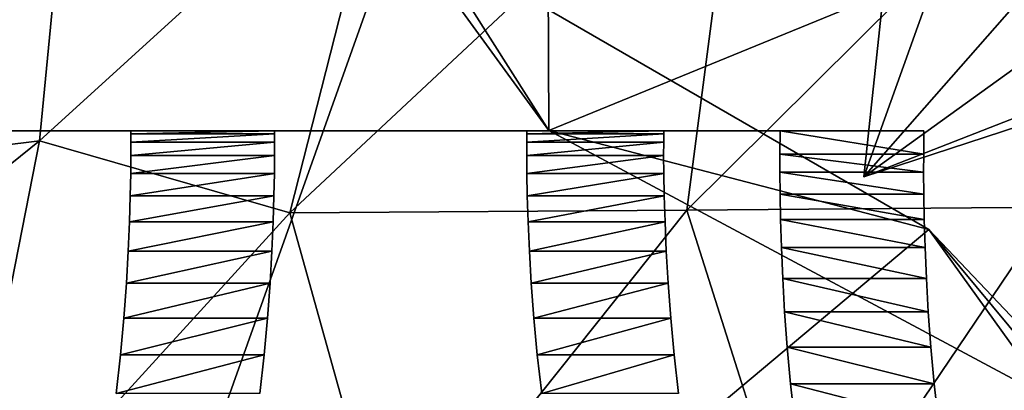
# Model space of a CAD drawing. Units: metres. Extents: x -9.9 to 10.6, y -3.5 to 13.6.
# Drawn here: x 4.8 to 6.6, y 3.8 to 4.5 of the extents above; entities that cross this region are included whole.
import ezdxf

# ---------------------------------------------------------------- set-up
doc = ezdxf.new("R2010")
doc.units = ezdxf.units.M

msp = doc.modelspace()

# ---------------------------------------------------------------- linework, layer by layer
for points in [[(6.250204, 3.757832, -6.308876), (6.242457, 3.826655, -6.314713), (6.236336, 3.893279, -6.319326), (6.23165, 3.957041, -6.322857), (6.228215, 4.017279, -6.325446), (6.225844, 4.073329, -6.327232), (6.224349, 4.124528, -6.328359), (6.223545, 4.170214, -6.328965), (6.223245, 4.209724, -6.329191), (6.223261, 4.242394, -6.329179), (6.223498, 4.284562, -6.329), (5.048194, 4.284562, -7.214656), (5.048291, 4.279367, -7.214583), (5.048458, 4.26429, -7.214458), (5.048505, 4.240091, -7.214422), (5.048247, 4.20753, -7.214616), (5.047494, 4.167367, -7.215184), (5.04606, 4.120362, -7.216264), (5.043757, 4.067276, -7.217999), (5.040398, 4.008868, -7.220531), (5.035795, 3.945899, -7.224), (5.029758, 3.879129, -7.228549), (5.022103, 3.809319, -7.234317)], [(5.282112, 3.809319, -7.57936), (5.289767, 3.879129, -7.573592), (5.295804, 3.945899, -7.569043), (5.300407, 4.008868, -7.565574), (5.303767, 4.067276, -7.563043), (5.306069, 4.120362, -7.561307), (5.307503, 4.167367, -7.560227), (5.308256, 4.20753, -7.55966), (5.308514, 4.240091, -7.559465), (5.308466, 4.26429, -7.559501), (5.3083, 4.279367, -7.559626), (5.308203, 4.284562, -7.5597), (6.483507, 4.284562, -6.674044), (6.48327, 4.242394, -6.674222), (6.483253, 4.209724, -6.674234), (6.483554, 4.170214, -6.674008), (6.484358, 4.124528, -6.673402), (6.485853, 4.073329, -6.672276), (6.488225, 4.017279, -6.670489), (6.491659, 3.957041, -6.667901), (6.496345, 3.893279, -6.66437), (6.502467, 3.826655, -6.659757), (6.510212, 3.757832, -6.65392)]]:
    msp.add_polyline3d(points)
for points in [[(5.308203, 4.284562, -7.5597), (5.048291, 4.279367, -7.214583), (5.048194, 4.284562, -7.214656)], [(6.483507, 4.284562, -6.674044), (5.308203, 4.284562, -7.5597), (5.048194, 4.284562, -7.214656)], [(6.483507, 4.284562, -6.674044), (5.048194, 4.284562, -7.214656), (6.223498, 4.284562, -6.329)], [(5.308203, 4.284562, -7.5597), (5.3083, 4.279367, -7.559626), (5.048291, 4.279367, -7.214583)], [(5.3083, 4.279367, -7.559626), (5.048458, 4.26429, -7.214458), (5.048291, 4.279367, -7.214583)], [(5.3083, 4.279367, -7.559626), (5.308466, 4.26429, -7.559501), (5.048458, 4.26429, -7.214458)], [(6.48327, 4.242394, -6.674222), (6.223498, 4.284562, -6.329), (6.223261, 4.242394, -6.329179)], [(6.48327, 4.242394, -6.674222), (6.483507, 4.284562, -6.674044), (6.223498, 4.284562, -6.329)], [(5.308466, 4.26429, -7.559501), (5.048505, 4.240091, -7.214422), (5.048458, 4.26429, -7.214458)], [(5.308466, 4.26429, -7.559501), (5.308514, 4.240091, -7.559465), (5.048505, 4.240091, -7.214422)], [(6.483253, 4.209724, -6.674234), (6.223261, 4.242394, -6.329179), (6.223245, 4.209724, -6.329191)], [(6.483253, 4.209724, -6.674234), (6.48327, 4.242394, -6.674222), (6.223261, 4.242394, -6.329179)], [(5.308514, 4.240091, -7.559465), (5.308256, 4.20753, -7.55966), (5.048247, 4.20753, -7.214616)], [(5.308514, 4.240091, -7.559465), (5.048247, 4.20753, -7.214616), (5.048505, 4.240091, -7.214422)], [(5.308256, 4.20753, -7.55966), (5.307503, 4.167367, -7.560227), (5.047494, 4.167367, -7.215184)], [(5.308256, 4.20753, -7.55966), (5.047494, 4.167367, -7.215184), (5.048247, 4.20753, -7.214616)], [(6.483554, 4.170214, -6.674008), (6.483253, 4.209724, -6.674234), (6.223245, 4.209724, -6.329191)], [(6.483554, 4.170214, -6.674008), (6.223245, 4.209724, -6.329191), (6.223545, 4.170214, -6.328965)], [(6.484358, 4.124528, -6.673402), (6.483554, 4.170214, -6.674008), (6.223545, 4.170214, -6.328965)], [(6.484358, 4.124528, -6.673402), (6.223545, 4.170214, -6.328965), (6.224349, 4.124528, -6.328359)], [(5.307503, 4.167367, -7.560227), (5.306069, 4.120362, -7.561307), (5.04606, 4.120362, -7.216264)], [(5.307503, 4.167367, -7.560227), (5.04606, 4.120362, -7.216264), (5.047494, 4.167367, -7.215184)], [(5.306069, 4.120362, -7.561307), (5.303767, 4.067276, -7.563043), (5.043757, 4.067276, -7.217999)], [(5.306069, 4.120362, -7.561307), (5.043757, 4.067276, -7.217999), (5.04606, 4.120362, -7.216264)], [(6.485853, 4.073329, -6.672276), (6.484358, 4.124528, -6.673402), (6.224349, 4.124528, -6.328359)], [(6.485853, 4.073329, -6.672276), (6.224349, 4.124528, -6.328359), (6.225844, 4.073329, -6.327232)], [(5.303767, 4.067276, -7.563043), (5.300407, 4.008868, -7.565574), (5.040398, 4.008868, -7.220531)], [(5.303767, 4.067276, -7.563043), (5.040398, 4.008868, -7.220531), (5.043757, 4.067276, -7.217999)], [(6.488225, 4.017279, -6.670489), (6.485853, 4.073329, -6.672276), (6.225844, 4.073329, -6.327232)], [(6.488225, 4.017279, -6.670489), (6.225844, 4.073329, -6.327232), (6.228215, 4.017279, -6.325446)], [(6.491659, 3.957041, -6.667901), (6.488225, 4.017279, -6.670489), (6.228215, 4.017279, -6.325446)], [(6.491659, 3.957041, -6.667901), (6.228215, 4.017279, -6.325446), (6.23165, 3.957041, -6.322857)], [(5.300407, 4.008868, -7.565574), (5.295804, 3.945899, -7.569043), (5.035795, 3.945899, -7.224)], [(5.300407, 4.008868, -7.565574), (5.035795, 3.945899, -7.224), (5.040398, 4.008868, -7.220531)], [(6.496345, 3.893279, -6.66437), (6.491659, 3.957041, -6.667901), (6.23165, 3.957041, -6.322857)], [(6.496345, 3.893279, -6.66437), (6.23165, 3.957041, -6.322857), (6.236336, 3.893279, -6.319326)], [(5.295804, 3.945899, -7.569043), (5.289767, 3.879129, -7.573592), (5.029758, 3.879129, -7.228549)], [(5.295804, 3.945899, -7.569043), (5.029758, 3.879129, -7.228549), (5.035795, 3.945899, -7.224)], [(6.502467, 3.826655, -6.659757), (6.496345, 3.893279, -6.66437), (6.236336, 3.893279, -6.319326)], [(6.502467, 3.826655, -6.659757), (6.236336, 3.893279, -6.319326), (6.242457, 3.826655, -6.314713)], [(5.289767, 3.879129, -7.573592), (5.282112, 3.809319, -7.57936), (5.022103, 3.809319, -7.234317)], [(5.289767, 3.879129, -7.573592), (5.022103, 3.809319, -7.234317), (5.029758, 3.879129, -7.228549)], [(6.510212, 3.757832, -6.65392), (6.502467, 3.826655, -6.659757), (6.242457, 3.826655, -6.314713)], [(6.510212, 3.757832, -6.65392), (6.242457, 3.826655, -6.314713), (6.250204, 3.757832, -6.308876)]]:
    msp.add_3dface(points)
at = {"layer": 'top of head'}
for points in [[(4.55971, 4.284562, 7.976075), (5.765207, 4.284562, 7.131977), (5.765108, 4.279367, 7.132047), (5.764937, 4.26429, 7.132166), (5.764889, 4.240091, 7.1322), (5.765153, 4.207529, 7.132015), (5.765925, 4.167367, 7.131474), (5.767396, 4.120362, 7.130445), (5.769758, 4.067276, 7.128791), (5.773204, 4.008868, 7.126378), (5.777925, 3.945899, 7.123072), (5.784117, 3.879129, 7.118737), (5.791969, 3.809319, 7.113239)], [(6.039777, 3.809319, 7.467146), (6.031926, 3.879129, 7.472644), (6.025734, 3.945899, 7.47698), (6.021012, 4.008868, 7.480286), (6.017567, 4.067276, 7.482698), (6.015205, 4.120362, 7.484352), (6.013734, 4.167367, 7.485382), (6.012962, 4.207529, 7.485923), (6.012697, 4.240091, 7.486108), (6.012746, 4.26429, 7.486074), (6.012916, 4.279367, 7.485955), (6.013016, 4.284562, 7.485885), (4.807518, 4.284562, 8.329983)]]:
    msp.add_polyline3d(points, dxfattribs=at)
for points in [[(4.807518, 4.284562, 8.329983), (5.765207, 4.284562, 7.131977), (4.55971, 4.284562, 7.976075)], [(4.807518, 4.284562, 8.329983), (6.013016, 4.284562, 7.485885), (5.765207, 4.284562, 7.131977)], [(6.012916, 4.279367, 7.485955), (6.012746, 4.26429, 7.486074), (5.764937, 4.26429, 7.132166)], [(6.012916, 4.279367, 7.485955), (5.764937, 4.26429, 7.132166), (5.765108, 4.279367, 7.132047)], [(6.013016, 4.284562, 7.485885), (6.012916, 4.279367, 7.485955), (5.765108, 4.279367, 7.132047)], [(6.013016, 4.284562, 7.485885), (5.765108, 4.279367, 7.132047), (5.765207, 4.284562, 7.131977)], [(6.012746, 4.26429, 7.486074), (6.012697, 4.240091, 7.486108), (5.764889, 4.240091, 7.1322)], [(6.012746, 4.26429, 7.486074), (5.764889, 4.240091, 7.1322), (5.764937, 4.26429, 7.132166)], [(6.012697, 4.240091, 7.486108), (5.765153, 4.207529, 7.132015), (5.764889, 4.240091, 7.1322)], [(6.012697, 4.240091, 7.486108), (6.012962, 4.207529, 7.485923), (5.765153, 4.207529, 7.132015)], [(6.012962, 4.207529, 7.485923), (5.765925, 4.167367, 7.131474), (5.765153, 4.207529, 7.132015)], [(6.012962, 4.207529, 7.485923), (6.013734, 4.167367, 7.485382), (5.765925, 4.167367, 7.131474)], [(6.013734, 4.167367, 7.485382), (5.767396, 4.120362, 7.130445), (5.765925, 4.167367, 7.131474)], [(6.013734, 4.167367, 7.485382), (6.015205, 4.120362, 7.484352), (5.767396, 4.120362, 7.130445)], [(6.015205, 4.120362, 7.484352), (5.769758, 4.067276, 7.128791), (5.767396, 4.120362, 7.130445)], [(6.015205, 4.120362, 7.484352), (6.017567, 4.067276, 7.482698), (5.769758, 4.067276, 7.128791)], [(6.017567, 4.067276, 7.482698), (5.773204, 4.008868, 7.126378), (5.769758, 4.067276, 7.128791)], [(6.017567, 4.067276, 7.482698), (6.021012, 4.008868, 7.480286), (5.773204, 4.008868, 7.126378)], [(6.021012, 4.008868, 7.480286), (5.777925, 3.945899, 7.123072), (5.773204, 4.008868, 7.126378)], [(6.021012, 4.008868, 7.480286), (6.025734, 3.945899, 7.47698), (5.777925, 3.945899, 7.123072)], [(6.025734, 3.945899, 7.47698), (5.784117, 3.879129, 7.118737), (5.777925, 3.945899, 7.123072)], [(6.025734, 3.945899, 7.47698), (6.031926, 3.879129, 7.472644), (5.784117, 3.879129, 7.118737)], [(6.031926, 3.879129, 7.472644), (5.791969, 3.809319, 7.113239), (5.784117, 3.879129, 7.118737)], [(6.031926, 3.879129, 7.472644), (6.039777, 3.809319, 7.467146), (5.791969, 3.809319, 7.113239)]]:
    msp.add_3dface(points, dxfattribs=at)
at = {"layer": 'velvet piece'}
for points in [[(7.08736, 6.189716, 2.536406), (6.375067, 4.201308, 1.549729), (6.538374, 5.736161, 1.835438)], [(7.08736, 6.189716, 2.536406), (7.613006, 5.609874, 2.755635), (6.375067, 4.201308, 1.549729)], [(6.538374, 5.736161, 1.835438), (6.375067, 4.201308, 1.549729), (8.232545, 5.540235, 1.614285)], [(7.613006, 5.609874, 2.755635), (8.434211, 5.00598, 2.269786), (6.375067, 4.201308, 1.549729)], [(6.375067, 4.201308, 1.549729), (8.729203, 4.971841, 1.647006), (8.232545, 5.540235, 1.614285)], [(5.176397, 5.275182, 4.576908), (5.804914, 4.285455, 4.038872), (5.800996, 5.24304, 4.118252)], [(5.176397, 5.275182, 4.576908), (5.531186, 4.662273, 4.869272), (5.804914, 4.285455, 4.038872)], [(5.800996, 5.24304, 4.118252), (5.804914, 4.285455, 4.038872), (6.703187, 4.653332, 3.872151)], [(4.963695, 5.096607, -7.669971), (3.758531, 4.127184, -7.340876), (3.779432, 5.039435, -7.472919)], [(4.963695, 5.096607, -7.669971), (4.88336, 4.266911, -7.554993), (3.758531, 4.127184, -7.340876)], [(5.515801, 4.842458, -6.867417), (4.88336, 4.266911, -7.554993), (4.963695, 5.096607, -7.669971)], [(6.375067, 4.201308, 1.549729), (8.434211, 5.00598, 2.269786), (8.729203, 4.971841, 1.647006)], [(6.153838, 4.900485, -6.493642), (5.336174, 4.136194, -6.701019), (5.515801, 4.842458, -6.867417)], [(6.153838, 4.900485, -6.493642), (6.054602, 4.141324, -6.286298), (5.336174, 4.136194, -6.701019)], [(6.828838, 4.909628, -6.010468), (6.054602, 4.141324, -6.286298), (6.153838, 4.900485, -6.493642)], [(6.828838, 4.909628, -6.010468), (6.716717, 4.146806, -5.813507), (6.054602, 4.141324, -6.286298)], [(5.515801, 4.842458, -6.867417), (5.336174, 4.136194, -6.701019), (4.88336, 4.266911, -7.554993)], [(4.821581, 4.694891, 5.302662), (4.839762, 2.720201, 3.890507), (5.531186, 4.662273, 4.869272)], [(5.531186, 4.662273, 4.869272), (4.839762, 2.720201, 3.890507), (6.492823, 4.106456, 4.684859)], [(5.531186, 4.662273, 4.869272), (6.492823, 4.106456, 4.684859), (5.804914, 4.285455, 4.038872)], [(5.804914, 4.285455, 4.038872), (6.857596, 3.721888, 3.862338), (6.703187, 4.653332, 3.872151)], [(5.804914, 4.285455, 4.038872), (6.492823, 4.106456, 4.684859), (6.857596, 3.721888, 3.862338)], [(4.88336, 4.266911, -7.554993), (3.887159, 3.462922, -7.588871), (3.758531, 4.127184, -7.340876)], [(4.88336, 4.266911, -7.554993), (4.725959, 3.467357, -7.291396), (3.887159, 3.462922, -7.588871)], [(5.336174, 4.136194, -6.701019), (4.725959, 3.467357, -7.291396), (4.88336, 4.266911, -7.554993)], [(5.336174, 4.136194, -6.701019), (5.521257, 3.472255, -6.926118), (4.725959, 3.467357, -7.291396)], [(6.054602, 4.141324, -6.286298), (5.521257, 3.472255, -6.926118), (5.336174, 4.136194, -6.701019)], [(6.054602, 4.141324, -6.286298), (6.265394, 3.477568, -6.496556), (5.521257, 3.472255, -6.926118)], [(6.716717, 4.146806, -5.813507), (6.265394, 3.477568, -6.496556), (6.054602, 4.141324, -6.286298)], [(6.716717, 4.146806, -5.813507), (6.951202, 3.483246, -6.006846), (6.265394, 3.477568, -6.496556)], [(4.381831, 4.116955, 6.039472), (5.308408, 3.446708, 5.852035), (4.244782, 2.974045, 4.34585)], [(4.381831, 4.116955, 6.039472), (4.63021, 3.581699, 6.471382), (5.308408, 3.446708, 5.852035)], [(4.839762, 2.720201, 3.890507), (6.874433, 3.574923, 5.027873), (6.492823, 4.106456, 4.684859)], [(6.492823, 4.106456, 4.684859), (7.154622, 3.309345, 4.148749), (6.857596, 3.721888, 3.862338)], [(6.492823, 4.106456, 4.684859), (6.874433, 3.574923, 5.027873), (7.154622, 3.309345, 4.148749)]]:
    msp.add_3dface(points, dxfattribs=at)

doc.saveas('drawing.dxf')
